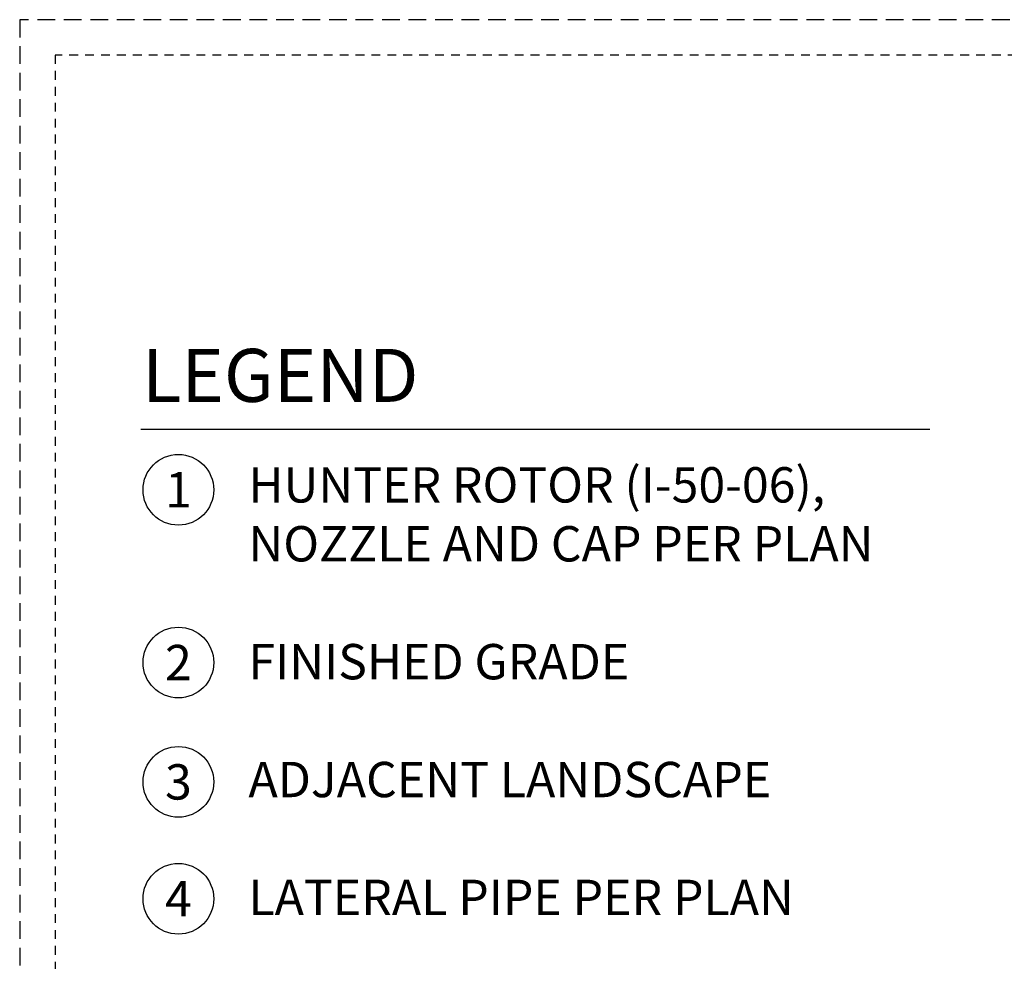
# Model space of a CAD drawing. Extents: x -2 to 114, y -2 to 27.
# Drawn here: x -2 to 12, y 13 to 26 of the extents above; entities that cross this region are included whole.
import ezdxf
from ezdxf.enums import TextEntityAlignment as Align

# ---------------------------------------------------------------- set-up
doc = ezdxf.new("R2010")
doc.units = 0
doc.header["$MEASUREMENT"] = 0
doc.linetypes.add('HIDDEN2', pattern=[0.1875, 0.125, -0.0625])
doc.layers.add('HI-NPLT', color=252, linetype='HIDDEN2', plot=False)
doc.layers.add('HI-TEXT-STND', color=2, linetype='Continuous')
doc.styles.add('HUNTER', font='ARIALN_0.TTF')
doc.styles.add('HUNTER BOLD', font='ARIALNB_0.TTF')

msp = doc.modelspace()

# ---------------------------------------------------------------- linework, layer by layer
at = {"layer": 'HI-NPLT', "ltscale": 2}
msp.add_lwpolyline([(-2.1, 26.5), (-2.1, -2.5), (26.9, -2.5), (26.9, 26.5)], close=True, dxfattribs=at)
at = {"layer": 'HI-NPLT'}
msp.add_lwpolyline([(-1.6, 26), (-1.6, -2), (26.4, -2), (26.4, 26)], close=True, dxfattribs=at)
at = {"layer": 'HI-TEXT-STND'}
msp.add_lwpolyline([(-0.3876, 20.7073), (10.7721, 20.7073)], dxfattribs=at)
at = {"layer": 'HI-TEXT-STND', "transparency": 16777216}
for centre in [(0.1444, 19.8509), (0.1444, 17.4078), (0.1444, 15.7201), (0.1444, 14.0669)]:
    msp.add_circle(centre, 0.5, dxfattribs=at)

# ---------------------------------------------------------------- texts
at = {"layer": 'HI-TEXT-STND', "style": 'HUNTER'}
for s, p in [('1', (0.1444, 19.6009)), ('2', (0.1444, 17.1578)), ('3', (0.1444, 15.4701)), ('4', (0.1444, 13.8169))]:
    msp.add_text(s, height=0.5, dxfattribs=at).set_placement(p, align=Align.CENTER)
at = {"layer": 'HI-TEXT-STND', "insert": (-0.3699, 21.8444), "char_height": 0.75, "attachment_point": 1, "style": 'HUNTER BOLD'}
msp.add_mtext('LEGEND', dxfattribs=at)
at = {"layer": 'HI-TEXT-STND', "insert": (1.1346, 20.1711), "char_height": 0.5, "width": 11.59522, "attachment_point": 1, "style": 'HUNTER'}
msp.add_mtext('\\A1;HUNTER ROTOR (I-50-06),  \\PNOZZLE AND CAP PER PLAN \\P\\PFINISHED GRADE\\P\\PADJACENT LANDSCAPE\\P\\PLATERAL PIPE PER PLAN\\P\\PLATERAL FITTING PER PLAN\\P\\PPREMANUFACTURED\\PSWING ARM  (HUNTER\\PHSJ OR PER PLAN)', dxfattribs=at)

doc.saveas('drawing.dxf')
